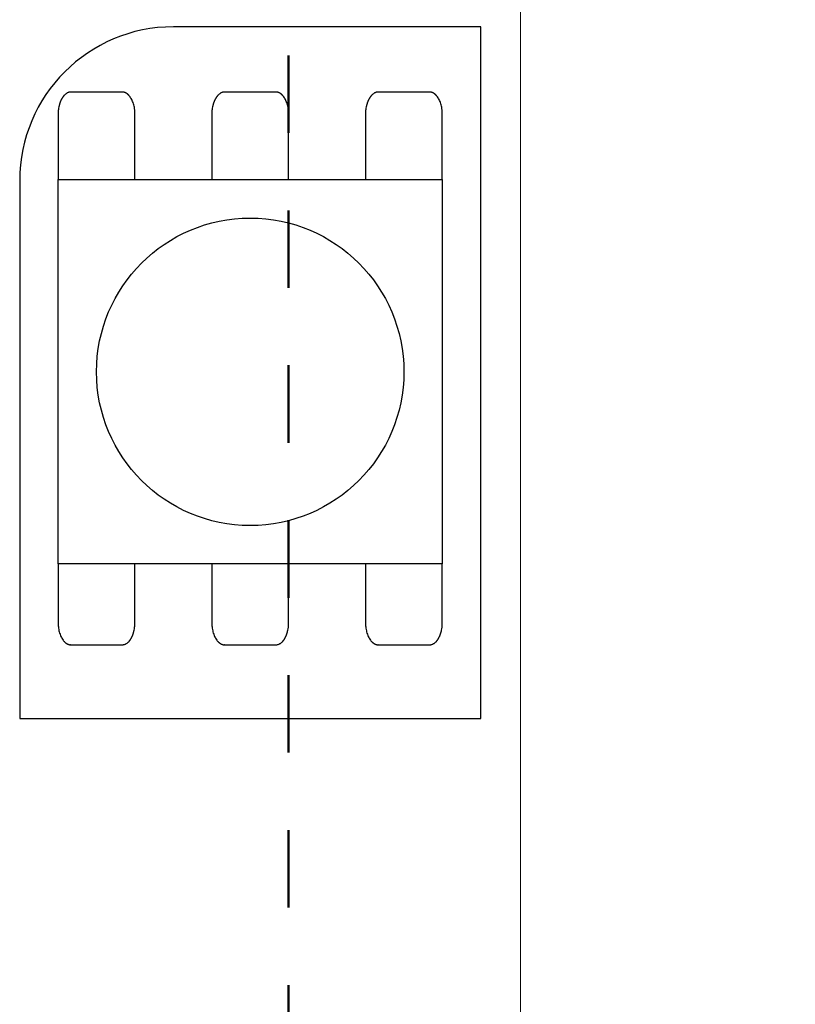
# Model space of a CAD drawing. Units: millimetres. Extents: x -177 to 203, y -143 to 136.
# Drawn here: x -137 to -126, y -41 to -27 of the extents above; entities that cross this region are included whole.
import ezdxf

# ---------------------------------------------------------------- set-up
doc = ezdxf.new("R2010")
doc.units = ezdxf.units.MM
doc.header["$LTSCALE"] = 5.08
doc.linetypes.add('STYLE_01', pattern=[0.41664, 0.20828, -0.20836])
doc.layers.add('一般', color=7, linetype='Continuous', lineweight=5)

# ---------------------------------------------------------------- blocks, each defined once
blk = doc.blocks.new('グループ-28')
at = {"layer": '一般', "color": 0, "linetype": 'Continuous', "lineweight": 25}
for p, q in [((-130.382, -36.685), (-130.382, -27.235)), ((-136.682, -36.685), (-130.382, -36.685))]:
    blk.add_line(p, q, dxfattribs=at)
at = {"color": 0, "linetype": 'Continuous', "lineweight": 25}
blk.add_wipeout([(-136.682, -29.335), (-136.681, -29.284), (-136.679, -29.232), (-136.676, -29.181), (-136.672, -29.129), (-136.666, -29.078), (-136.659, -29.027), (-136.651, -28.976), (-136.642, -28.926), (-136.631, -28.875), (-136.619, -28.825), (-136.606, -28.775), (-136.592, -28.726), (-136.576, -28.677), (-136.559, -28.628), (-136.541, -28.58), (-136.522, -28.532), (-136.502, -28.484), (-136.48, -28.437), (-136.458, -28.391), (-136.434, -28.345), (-136.409, -28.3), (-136.383, -28.256), (-136.356, -28.212), (-136.328, -28.169), (-136.299, -28.126), (-136.269, -28.084), (-136.238, -28.043), (-136.205, -28.003), (-136.172, -27.964), (-136.138, -27.925), (-136.103, -27.887), (-136.067, -27.85), (-136.03, -27.814), (-135.992, -27.779), (-135.954, -27.745), (-135.914, -27.712), (-135.874, -27.68), (-135.833, -27.649), (-135.791, -27.618), (-135.749, -27.589), (-135.706, -27.561), (-135.662, -27.534), (-135.617, -27.508), (-135.572, -27.483), (-135.526, -27.46), (-135.48, -27.437), (-135.433, -27.415), (-135.386, -27.395), (-135.338, -27.376), (-135.289, -27.358), (-135.241, -27.341), (-135.192, -27.326), (-135.142, -27.311), (-135.092, -27.298), (-135.042, -27.286), (-134.992, -27.276), (-134.941, -27.266), (-134.89, -27.258), (-134.839, -27.251), (-134.788, -27.245), (-134.736, -27.241), (-134.685, -27.238), (-134.634, -27.236), (-134.582, -27.235), (-134.582, -29.335)], dxfattribs=at).dxf.layer = '一般'
at = {"layer": '一般', "color": 0, "linetype": 'Continuous', "lineweight": 25}
for p, q in [((-130.382, -27.235), (-134.582, -27.235)), ((-136.682, -29.335), (-136.682, -36.685))]:
    blk.add_line(p, q, dxfattribs=at)
blk.add_arc((-134.582, -29.335), 2.1, 90, 180, dxfattribs=at)
blk = doc.blocks.new('グループ-29')
at = {"color": 0, "linetype": 'Continuous', "lineweight": 25}
for points in [[(-135.282, -33.859), (-135.278, -33.859), (-135.273, -33.859), (-135.269, -33.859), (-135.265, -33.86), (-135.261, -33.861), (-135.256, -33.862), (-135.252, -33.863), (-135.248, -33.864), (-135.244, -33.866), (-135.239, -33.868), (-135.235, -33.87), (-135.231, -33.872), (-135.227, -33.874), (-135.223, -33.876), (-135.219, -33.879), (-135.215, -33.882), (-135.211, -33.885), (-135.207, -33.888), (-135.203, -33.891), (-135.2, -33.894), (-135.196, -33.898), (-135.192, -33.902), (-135.188, -33.906), (-135.185, -33.91), (-135.181, -33.914), (-135.178, -33.918), (-135.174, -33.923), (-135.171, -33.927), (-135.168, -33.932), (-135.164, -33.937), (-135.161, -33.942), (-135.158, -33.947), (-135.155, -33.953), (-135.152, -33.958), (-135.149, -33.964), (-135.147, -33.969), (-135.144, -33.975), (-135.141, -33.981), (-135.139, -33.987), (-135.136, -33.993), (-135.134, -34), (-135.132, -34.006), (-135.13, -34.012), (-135.128, -34.019), (-135.126, -34.025), (-135.124, -34.032), (-135.122, -34.039), (-135.12, -34.046), (-135.119, -34.053), (-135.117, -34.06), (-135.116, -34.067), (-135.115, -34.074), (-135.113, -34.081), (-135.112, -34.088), (-135.111, -34.095), (-135.11, -34.103), (-135.11, -34.11), (-135.109, -34.117), (-135.108, -34.125), (-135.108, -34.132), (-135.107, -34.139), (-135.107, -34.147), (-135.107, -34.154), (-135.107, -34.162), (-135.107, -35.374), (-135.107, -35.374), (-135.107, -35.382), (-135.107, -35.389), (-135.107, -35.396), (-135.108, -35.404), (-135.108, -35.411), (-135.109, -35.419), (-135.11, -35.426), (-135.11, -35.433), (-135.111, -35.441), (-135.112, -35.448), (-135.113, -35.455), (-135.115, -35.462), (-135.116, -35.469), (-135.117, -35.476), (-135.119, -35.483), (-135.12, -35.49), (-135.122, -35.497), (-135.124, -35.504), (-135.126, -35.51), (-135.128, -35.517), (-135.13, -35.524), (-135.132, -35.53), (-135.134, -35.536), (-135.136, -35.543), (-135.139, -35.549), (-135.141, -35.555), (-135.144, -35.561), (-135.147, -35.566), (-135.149, -35.572), (-135.152, -35.578), (-135.155, -35.583), (-135.158, -35.589), (-135.161, -35.594), (-135.164, -35.599), (-135.168, -35.604), (-135.171, -35.608), (-135.174, -35.613), (-135.178, -35.618), (-135.181, -35.622), (-135.185, -35.626), (-135.188, -35.63), (-135.192, -35.634), (-135.196, -35.638), (-135.2, -35.641), (-135.203, -35.645), (-135.207, -35.648), (-135.211, -35.651), (-135.215, -35.654), (-135.219, -35.657), (-135.223, -35.66), (-135.227, -35.662), (-135.231, -35.664), (-135.235, -35.666), (-135.239, -35.668), (-135.244, -35.67), (-135.248, -35.671), (-135.252, -35.673), (-135.256, -35.674), (-135.261, -35.675), (-135.265, -35.676), (-135.269, -35.676), (-135.273, -35.677), (-135.278, -35.677), (-135.282, -35.677), (-135.982, -35.677), (-135.982, -35.677), (-135.986, -35.677), (-135.991, -35.677), (-135.995, -35.676), (-135.999, -35.676), (-136.003, -35.675), (-136.008, -35.674), (-136.012, -35.673), (-136.016, -35.671), (-136.02, -35.67), (-136.025, -35.668), (-136.029, -35.666), (-136.033, -35.664), (-136.037, -35.662), (-136.041, -35.66), (-136.045, -35.657), (-136.049, -35.654), (-136.053, -35.651), (-136.057, -35.648), (-136.061, -35.645), (-136.065, -35.641), (-136.068, -35.638), (-136.072, -35.634), (-136.076, -35.63), (-136.079, -35.626), (-136.083, -35.622), (-136.086, -35.618), (-136.09, -35.613), (-136.093, -35.608), (-136.096, -35.604), (-136.1, -35.599), (-136.103, -35.594), (-136.106, -35.589), (-136.109, -35.583), (-136.112, -35.578), (-136.115, -35.572), (-136.117, -35.566), (-136.12, -35.561), (-136.123, -35.555), (-136.125, -35.549), (-136.128, -35.543), (-136.13, -35.536), (-136.132, -35.53), (-136.134, -35.524), (-136.136, -35.517), (-136.138, -35.51), (-136.14, -35.504), (-136.142, -35.497), (-136.144, -35.49), (-136.145, -35.483), (-136.147, -35.476), (-136.148, -35.469), (-136.149, -35.462), (-136.151, -35.455), (-136.152, -35.448), (-136.153, -35.441), (-136.154, -35.433), (-136.154, -35.426), (-136.155, -35.419), (-136.156, -35.411), (-136.156, -35.404), (-136.157, -35.396), (-136.157, -35.389), (-136.157, -35.382), (-136.157, -35.374), (-136.157, -34.162), (-136.157, -34.162), (-136.157, -34.154), (-136.157, -34.147), (-136.157, -34.139), (-136.156, -34.132), (-136.156, -34.125), (-136.155, -34.117), (-136.154, -34.11), (-136.154, -34.103), (-136.153, -34.095), (-136.152, -34.088), (-136.151, -34.081), (-136.149, -34.074), (-136.148, -34.067), (-136.147, -34.06), (-136.145, -34.053), (-136.144, -34.046), (-136.142, -34.039), (-136.14, -34.032), (-136.138, -34.025), (-136.136, -34.019), (-136.134, -34.012), (-136.132, -34.006), (-136.13, -34), (-136.128, -33.993), (-136.125, -33.987), (-136.123, -33.981), (-136.12, -33.975), (-136.117, -33.969), (-136.115, -33.964), (-136.112, -33.958), (-136.109, -33.953), (-136.106, -33.947), (-136.103, -33.942), (-136.1, -33.937), (-136.096, -33.932), (-136.093, -33.927), (-136.09, -33.923), (-136.086, -33.918), (-136.083, -33.914), (-136.079, -33.91), (-136.076, -33.906), (-136.072, -33.902), (-136.068, -33.898), (-136.065, -33.894), (-136.061, -33.891), (-136.057, -33.888), (-136.053, -33.885), (-136.049, -33.882), (-136.045, -33.879), (-136.041, -33.876), (-136.037, -33.874), (-136.033, -33.872), (-136.029, -33.87), (-136.025, -33.868), (-136.02, -33.866), (-136.016, -33.864), (-136.012, -33.863), (-136.008, -33.862), (-136.003, -33.861), (-135.999, -33.86), (-135.995, -33.859), (-135.991, -33.859), (-135.986, -33.859), (-135.982, -33.859)], [(-133.182, -33.859), (-133.178, -33.859), (-133.173, -33.859), (-133.169, -33.859), (-133.165, -33.86), (-133.161, -33.861), (-133.156, -33.862), (-133.152, -33.863), (-133.148, -33.864), (-133.144, -33.866), (-133.139, -33.868), (-133.135, -33.87), (-133.131, -33.872), (-133.127, -33.874), (-133.123, -33.876), (-133.119, -33.879), (-133.115, -33.882), (-133.111, -33.885), (-133.107, -33.888), (-133.103, -33.891), (-133.1, -33.894), (-133.096, -33.898), (-133.092, -33.902), (-133.088, -33.906), (-133.085, -33.91), (-133.081, -33.914), (-133.078, -33.918), (-133.074, -33.923), (-133.071, -33.927), (-133.068, -33.932), (-133.064, -33.937), (-133.061, -33.942), (-133.058, -33.947), (-133.055, -33.953), (-133.052, -33.958), (-133.049, -33.964), (-133.047, -33.969), (-133.044, -33.975), (-133.041, -33.981), (-133.039, -33.987), (-133.036, -33.993), (-133.034, -34), (-133.032, -34.006), (-133.03, -34.012), (-133.028, -34.019), (-133.026, -34.025), (-133.024, -34.032), (-133.022, -34.039), (-133.02, -34.046), (-133.019, -34.053), (-133.017, -34.06), (-133.016, -34.067), (-133.015, -34.074), (-133.013, -34.081), (-133.012, -34.088), (-133.011, -34.095), (-133.01, -34.103), (-133.01, -34.11), (-133.009, -34.117), (-133.008, -34.125), (-133.008, -34.132), (-133.007, -34.139), (-133.007, -34.147), (-133.007, -34.154), (-133.007, -34.162), (-133.007, -35.374), (-133.007, -35.382), (-133.007, -35.389), (-133.007, -35.396), (-133.008, -35.404), (-133.008, -35.411), (-133.009, -35.419), (-133.01, -35.426), (-133.01, -35.433), (-133.011, -35.441), (-133.012, -35.448), (-133.013, -35.455), (-133.015, -35.462), (-133.016, -35.469), (-133.017, -35.476), (-133.019, -35.483), (-133.02, -35.49), (-133.022, -35.497), (-133.024, -35.504), (-133.026, -35.51), (-133.028, -35.517), (-133.03, -35.524), (-133.032, -35.53), (-133.034, -35.536), (-133.036, -35.543), (-133.039, -35.549), (-133.041, -35.555), (-133.044, -35.561), (-133.047, -35.566), (-133.049, -35.572), (-133.052, -35.578), (-133.055, -35.583), (-133.058, -35.589), (-133.061, -35.594), (-133.064, -35.599), (-133.068, -35.604), (-133.071, -35.608), (-133.074, -35.613), (-133.078, -35.618), (-133.081, -35.622), (-133.085, -35.626), (-133.088, -35.63), (-133.092, -35.634), (-133.096, -35.638), (-133.1, -35.641), (-133.103, -35.645), (-133.107, -35.648), (-133.111, -35.651), (-133.115, -35.654), (-133.119, -35.657), (-133.123, -35.66), (-133.127, -35.662), (-133.131, -35.664), (-133.135, -35.666), (-133.139, -35.668), (-133.144, -35.67), (-133.148, -35.671), (-133.152, -35.673), (-133.156, -35.674), (-133.161, -35.675), (-133.165, -35.676), (-133.169, -35.676), (-133.173, -35.677), (-133.178, -35.677), (-133.182, -35.677), (-133.882, -35.677), (-133.886, -35.677), (-133.891, -35.677), (-133.895, -35.676), (-133.899, -35.676), (-133.903, -35.675), (-133.908, -35.674), (-133.912, -35.673), (-133.916, -35.671), (-133.92, -35.67), (-133.925, -35.668), (-133.929, -35.666), (-133.933, -35.664), (-133.937, -35.662), (-133.941, -35.66), (-133.945, -35.657), (-133.949, -35.654), (-133.953, -35.651), (-133.957, -35.648), (-133.961, -35.645), (-133.965, -35.641), (-133.968, -35.638), (-133.972, -35.634), (-133.976, -35.63), (-133.979, -35.626), (-133.983, -35.622), (-133.986, -35.618), (-133.99, -35.613), (-133.993, -35.608), (-133.996, -35.604), (-134, -35.599), (-134.003, -35.594), (-134.006, -35.589), (-134.009, -35.583), (-134.012, -35.578), (-134.015, -35.572), (-134.017, -35.566), (-134.02, -35.561), (-134.023, -35.555), (-134.025, -35.549), (-134.028, -35.543), (-134.03, -35.536), (-134.032, -35.53), (-134.034, -35.524), (-134.036, -35.517), (-134.038, -35.51), (-134.04, -35.504), (-134.042, -35.497), (-134.044, -35.49), (-134.045, -35.483), (-134.047, -35.476), (-134.048, -35.469), (-134.049, -35.462), (-134.051, -35.455), (-134.052, -35.448), (-134.053, -35.441), (-134.054, -35.433), (-134.054, -35.426), (-134.055, -35.419), (-134.056, -35.411), (-134.056, -35.404), (-134.057, -35.396), (-134.057, -35.389), (-134.057, -35.382), (-134.057, -35.374), (-134.057, -34.162), (-134.057, -34.154), (-134.057, -34.147), (-134.057, -34.139), (-134.056, -34.132), (-134.056, -34.125), (-134.055, -34.117), (-134.054, -34.11), (-134.054, -34.103), (-134.053, -34.095), (-134.052, -34.088), (-134.051, -34.081), (-134.049, -34.074), (-134.048, -34.067), (-134.047, -34.06), (-134.045, -34.053), (-134.044, -34.046), (-134.042, -34.039), (-134.04, -34.032), (-134.038, -34.025), (-134.036, -34.019), (-134.034, -34.012), (-134.032, -34.006), (-134.03, -34), (-134.028, -33.993), (-134.025, -33.987), (-134.023, -33.981), (-134.02, -33.975), (-134.017, -33.969), (-134.015, -33.964), (-134.012, -33.958), (-134.009, -33.953), (-134.006, -33.947), (-134.003, -33.942), (-134, -33.937), (-133.996, -33.932), (-133.993, -33.927), (-133.99, -33.923), (-133.986, -33.918), (-133.983, -33.914), (-133.979, -33.91), (-133.976, -33.906), (-133.972, -33.902), (-133.968, -33.898), (-133.965, -33.894), (-133.961, -33.891), (-133.957, -33.888), (-133.953, -33.885), (-133.949, -33.882), (-133.945, -33.879), (-133.941, -33.876), (-133.937, -33.874), (-133.933, -33.872), (-133.929, -33.87), (-133.925, -33.868), (-133.92, -33.866), (-133.916, -33.864), (-133.912, -33.863), (-133.908, -33.862), (-133.903, -33.861), (-133.899, -33.86), (-133.895, -33.859), (-133.891, -33.859), (-133.886, -33.859), (-133.882, -33.859)], [(-131.082, -33.859), (-131.078, -33.859), (-131.073, -33.859), (-131.069, -33.859), (-131.065, -33.86), (-131.061, -33.861), (-131.056, -33.862), (-131.052, -33.863), (-131.048, -33.864), (-131.044, -33.866), (-131.039, -33.868), (-131.035, -33.87), (-131.031, -33.872), (-131.027, -33.874), (-131.023, -33.876), (-131.019, -33.879), (-131.015, -33.882), (-131.011, -33.885), (-131.007, -33.888), (-131.003, -33.891), (-131, -33.894), (-130.996, -33.898), (-130.992, -33.902), (-130.988, -33.906), (-130.985, -33.91), (-130.981, -33.914), (-130.978, -33.918), (-130.974, -33.923), (-130.971, -33.927), (-130.968, -33.932), (-130.964, -33.937), (-130.961, -33.942), (-130.958, -33.947), (-130.955, -33.953), (-130.952, -33.958), (-130.949, -33.964), (-130.947, -33.969), (-130.944, -33.975), (-130.941, -33.981), (-130.939, -33.987), (-130.936, -33.993), (-130.934, -34), (-130.932, -34.006), (-130.93, -34.012), (-130.928, -34.019), (-130.926, -34.025), (-130.924, -34.032), (-130.922, -34.039), (-130.92, -34.046), (-130.919, -34.053), (-130.917, -34.06), (-130.916, -34.067), (-130.915, -34.074), (-130.913, -34.081), (-130.912, -34.088), (-130.911, -34.095), (-130.91, -34.103), (-130.91, -34.11), (-130.909, -34.117), (-130.908, -34.125), (-130.908, -34.132), (-130.907, -34.139), (-130.907, -34.147), (-130.907, -34.154), (-130.907, -34.162), (-130.907, -35.374), (-130.907, -35.374), (-130.907, -35.382), (-130.907, -35.389), (-130.907, -35.396), (-130.908, -35.404), (-130.908, -35.411), (-130.909, -35.419), (-130.91, -35.426), (-130.91, -35.433), (-130.911, -35.441), (-130.912, -35.448), (-130.913, -35.455), (-130.915, -35.462), (-130.916, -35.469), (-130.917, -35.476), (-130.919, -35.483), (-130.92, -35.49), (-130.922, -35.497), (-130.924, -35.504), (-130.926, -35.51), (-130.928, -35.517), (-130.93, -35.524), (-130.932, -35.53), (-130.934, -35.536), (-130.936, -35.543), (-130.939, -35.549), (-130.941, -35.555), (-130.944, -35.561), (-130.947, -35.566), (-130.949, -35.572), (-130.952, -35.578), (-130.955, -35.583), (-130.958, -35.589), (-130.961, -35.594), (-130.964, -35.599), (-130.968, -35.604), (-130.971, -35.608), (-130.974, -35.613), (-130.978, -35.618), (-130.981, -35.622), (-130.985, -35.626), (-130.988, -35.63), (-130.992, -35.634), (-130.996, -35.638), (-131, -35.641), (-131.003, -35.645), (-131.007, -35.648), (-131.011, -35.651), (-131.015, -35.654), (-131.019, -35.657), (-131.023, -35.66), (-131.027, -35.662), (-131.031, -35.664), (-131.035, -35.666), (-131.039, -35.668), (-131.044, -35.67), (-131.048, -35.671), (-131.052, -35.673), (-131.056, -35.674), (-131.061, -35.675), (-131.065, -35.676), (-131.069, -35.676), (-131.073, -35.677), (-131.078, -35.677), (-131.082, -35.677), (-131.782, -35.677), (-131.786, -35.677), (-131.791, -35.677), (-131.795, -35.676), (-131.799, -35.676), (-131.803, -35.675), (-131.808, -35.674), (-131.812, -35.673), (-131.816, -35.671), (-131.82, -35.67), (-131.825, -35.668), (-131.829, -35.666), (-131.833, -35.664), (-131.837, -35.662), (-131.841, -35.66), (-131.845, -35.657), (-131.849, -35.654), (-131.853, -35.651), (-131.857, -35.648), (-131.861, -35.645), (-131.865, -35.641), (-131.868, -35.638), (-131.872, -35.634), (-131.876, -35.63), (-131.879, -35.626), (-131.883, -35.622), (-131.886, -35.618), (-131.89, -35.613), (-131.893, -35.608), (-131.896, -35.604), (-131.9, -35.599), (-131.903, -35.594), (-131.906, -35.589), (-131.909, -35.583), (-131.912, -35.578), (-131.915, -35.572), (-131.917, -35.566), (-131.92, -35.561), (-131.923, -35.555), (-131.925, -35.549), (-131.928, -35.543), (-131.93, -35.536), (-131.932, -35.53), (-131.934, -35.524), (-131.936, -35.517), (-131.938, -35.51), (-131.94, -35.504), (-131.942, -35.497), (-131.944, -35.49), (-131.945, -35.483), (-131.947, -35.476), (-131.948, -35.469), (-131.949, -35.462), (-131.951, -35.455), (-131.952, -35.448), (-131.953, -35.441), (-131.954, -35.433), (-131.954, -35.426), (-131.955, -35.419), (-131.956, -35.411), (-131.956, -35.404), (-131.957, -35.396), (-131.957, -35.389), (-131.957, -35.382), (-131.957, -35.374), (-131.957, -34.162), (-131.957, -34.154), (-131.957, -34.147), (-131.957, -34.139), (-131.956, -34.132), (-131.956, -34.125), (-131.955, -34.117), (-131.954, -34.11), (-131.954, -34.103), (-131.953, -34.095), (-131.952, -34.088), (-131.951, -34.081), (-131.949, -34.074), (-131.948, -34.067), (-131.947, -34.06), (-131.945, -34.053), (-131.944, -34.046), (-131.942, -34.039), (-131.94, -34.032), (-131.938, -34.025), (-131.936, -34.019), (-131.934, -34.012), (-131.932, -34.006), (-131.93, -34), (-131.928, -33.993), (-131.925, -33.987), (-131.923, -33.981), (-131.92, -33.975), (-131.917, -33.969), (-131.915, -33.964), (-131.912, -33.958), (-131.909, -33.953), (-131.906, -33.947), (-131.903, -33.942), (-131.9, -33.937), (-131.896, -33.932), (-131.893, -33.927), (-131.89, -33.923), (-131.886, -33.918), (-131.883, -33.914), (-131.879, -33.91), (-131.876, -33.906), (-131.872, -33.902), (-131.868, -33.898), (-131.865, -33.894), (-131.861, -33.891), (-131.857, -33.888), (-131.853, -33.885), (-131.849, -33.882), (-131.845, -33.879), (-131.841, -33.876), (-131.837, -33.874), (-131.833, -33.872), (-131.829, -33.87), (-131.825, -33.868), (-131.82, -33.866), (-131.816, -33.864), (-131.812, -33.863), (-131.808, -33.862), (-131.803, -33.861), (-131.799, -33.86), (-131.795, -33.859), (-131.791, -33.859), (-131.786, -33.859), (-131.782, -33.859)]]:
    blk.add_wipeout(points, dxfattribs=at).dxf.layer = '一般'
at = {"layer": '一般', "color": 0, "linetype": 'Continuous', "lineweight": 25}
for points in [[(-135.282, -33.859), (-135.235, -33.859), (-135.154, -33.94), (-135.107, -34.081), (-135.107, -34.162), (-135.107, -34.768), (-135.107, -35.374), (-135.107, -35.455), (-135.154, -35.596), (-135.235, -35.677), (-135.282, -35.677), (-135.632, -35.677), (-135.982, -35.677), (-136.029, -35.677), (-136.11, -35.596), (-136.157, -35.455), (-136.157, -35.374), (-136.157, -34.768), (-136.157, -34.162), (-136.157, -34.081), (-136.11, -33.94), (-136.029, -33.859), (-135.982, -33.859), (-135.632, -33.859), (-135.282, -33.859)], [(-133.182, -33.859), (-133.135, -33.859), (-133.054, -33.94), (-133.007, -34.081), (-133.007, -34.162), (-133.007, -34.768), (-133.007, -35.374), (-133.007, -35.455), (-133.054, -35.596), (-133.135, -35.677), (-133.182, -35.677), (-133.532, -35.677), (-133.882, -35.677), (-133.929, -35.677), (-134.01, -35.596), (-134.057, -35.455), (-134.057, -35.374), (-134.057, -34.768), (-134.057, -34.162), (-134.057, -34.081), (-134.01, -33.94), (-133.929, -33.859), (-133.882, -33.859), (-133.532, -33.859), (-133.182, -33.859)], [(-131.082, -33.859), (-131.035, -33.859), (-130.954, -33.94), (-130.907, -34.081), (-130.907, -34.162), (-130.907, -34.768), (-130.907, -35.374), (-130.907, -35.455), (-130.954, -35.596), (-131.035, -35.677), (-131.082, -35.677), (-131.432, -35.677), (-131.782, -35.677), (-131.829, -35.677), (-131.91, -35.596), (-131.957, -35.455), (-131.957, -35.374), (-131.957, -34.768), (-131.957, -34.162), (-131.957, -34.081), (-131.91, -33.94), (-131.829, -33.859), (-131.782, -33.859), (-131.432, -33.859), (-131.082, -33.859)]]:
    blk.add_open_spline(points, degree=2, knots=[0, 0, 0, 1, 2, 3, 3, 4, 4, 5, 6, 7, 7, 8, 8, 9, 10, 11, 11, 12, 12, 13, 14, 15, 15, 16, 16, 16], dxfattribs=at)
blk = doc.blocks.new('グループ-30')
at = {"color": 0, "linetype": 'Continuous', "lineweight": 25}
for points in [[(-135.282, -28.126), (-135.278, -28.127), (-135.273, -28.127), (-135.269, -28.127), (-135.265, -28.128), (-135.261, -28.129), (-135.256, -28.13), (-135.252, -28.131), (-135.248, -28.132), (-135.244, -28.134), (-135.239, -28.136), (-135.235, -28.137), (-135.231, -28.14), (-135.227, -28.142), (-135.223, -28.144), (-135.219, -28.147), (-135.215, -28.15), (-135.211, -28.152), (-135.207, -28.156), (-135.203, -28.159), (-135.2, -28.162), (-135.196, -28.166), (-135.192, -28.17), (-135.188, -28.174), (-135.185, -28.178), (-135.181, -28.182), (-135.178, -28.186), (-135.174, -28.191), (-135.171, -28.195), (-135.168, -28.2), (-135.164, -28.205), (-135.161, -28.21), (-135.158, -28.215), (-135.155, -28.221), (-135.152, -28.226), (-135.149, -28.232), (-135.147, -28.237), (-135.144, -28.243), (-135.141, -28.249), (-135.139, -28.255), (-135.136, -28.261), (-135.134, -28.267), (-135.132, -28.274), (-135.13, -28.28), (-135.128, -28.287), (-135.126, -28.293), (-135.124, -28.3), (-135.122, -28.307), (-135.12, -28.314), (-135.119, -28.321), (-135.117, -28.327), (-135.116, -28.335), (-135.115, -28.342), (-135.113, -28.349), (-135.112, -28.356), (-135.111, -28.363), (-135.11, -28.37), (-135.11, -28.378), (-135.109, -28.385), (-135.108, -28.392), (-135.108, -28.4), (-135.107, -28.407), (-135.107, -28.415), (-135.107, -28.422), (-135.107, -28.43), (-135.107, -29.642), (-135.107, -29.642), (-135.107, -29.649), (-135.107, -29.657), (-135.107, -29.664), (-135.108, -29.672), (-135.108, -29.679), (-135.109, -29.687), (-135.11, -29.694), (-135.11, -29.701), (-135.111, -29.708), (-135.112, -29.716), (-135.113, -29.723), (-135.115, -29.73), (-135.116, -29.737), (-135.117, -29.744), (-135.119, -29.751), (-135.12, -29.758), (-135.122, -29.765), (-135.124, -29.772), (-135.126, -29.778), (-135.128, -29.785), (-135.13, -29.791), (-135.132, -29.798), (-135.134, -29.804), (-135.136, -29.81), (-135.139, -29.817), (-135.141, -29.823), (-135.144, -29.829), (-135.147, -29.834), (-135.149, -29.84), (-135.152, -29.846), (-135.155, -29.851), (-135.158, -29.856), (-135.161, -29.862), (-135.164, -29.867), (-135.168, -29.872), (-135.171, -29.876), (-135.174, -29.881), (-135.178, -29.885), (-135.181, -29.89), (-135.185, -29.894), (-135.188, -29.898), (-135.192, -29.902), (-135.196, -29.906), (-135.2, -29.909), (-135.203, -29.913), (-135.207, -29.916), (-135.211, -29.919), (-135.215, -29.922), (-135.219, -29.925), (-135.223, -29.927), (-135.227, -29.93), (-135.231, -29.932), (-135.235, -29.934), (-135.239, -29.936), (-135.244, -29.938), (-135.248, -29.939), (-135.252, -29.941), (-135.256, -29.942), (-135.261, -29.943), (-135.265, -29.944), (-135.269, -29.944), (-135.273, -29.945), (-135.278, -29.945), (-135.282, -29.945), (-135.982, -29.945), (-135.982, -29.945), (-135.986, -29.945), (-135.991, -29.945), (-135.995, -29.944), (-135.999, -29.944), (-136.003, -29.943), (-136.008, -29.942), (-136.012, -29.941), (-136.016, -29.939), (-136.02, -29.938), (-136.025, -29.936), (-136.029, -29.934), (-136.033, -29.932), (-136.037, -29.93), (-136.041, -29.927), (-136.045, -29.925), (-136.049, -29.922), (-136.053, -29.919), (-136.057, -29.916), (-136.061, -29.913), (-136.065, -29.909), (-136.068, -29.906), (-136.072, -29.902), (-136.076, -29.898), (-136.079, -29.894), (-136.083, -29.89), (-136.086, -29.885), (-136.09, -29.881), (-136.093, -29.876), (-136.096, -29.872), (-136.1, -29.867), (-136.103, -29.862), (-136.106, -29.856), (-136.109, -29.851), (-136.112, -29.846), (-136.115, -29.84), (-136.117, -29.834), (-136.12, -29.829), (-136.123, -29.823), (-136.125, -29.817), (-136.128, -29.81), (-136.13, -29.804), (-136.132, -29.798), (-136.134, -29.791), (-136.136, -29.785), (-136.138, -29.778), (-136.14, -29.772), (-136.142, -29.765), (-136.144, -29.758), (-136.145, -29.751), (-136.147, -29.744), (-136.148, -29.737), (-136.149, -29.73), (-136.151, -29.723), (-136.152, -29.716), (-136.153, -29.708), (-136.154, -29.701), (-136.154, -29.694), (-136.155, -29.687), (-136.156, -29.679), (-136.156, -29.672), (-136.157, -29.664), (-136.157, -29.657), (-136.157, -29.649), (-136.157, -29.642), (-136.157, -28.43), (-136.157, -28.43), (-136.157, -28.422), (-136.157, -28.415), (-136.157, -28.407), (-136.156, -28.4), (-136.156, -28.392), (-136.155, -28.385), (-136.154, -28.378), (-136.154, -28.37), (-136.153, -28.363), (-136.152, -28.356), (-136.151, -28.349), (-136.149, -28.342), (-136.148, -28.335), (-136.147, -28.327), (-136.145, -28.321), (-136.144, -28.314), (-136.142, -28.307), (-136.14, -28.3), (-136.138, -28.293), (-136.136, -28.287), (-136.134, -28.28), (-136.132, -28.274), (-136.13, -28.267), (-136.128, -28.261), (-136.125, -28.255), (-136.123, -28.249), (-136.12, -28.243), (-136.117, -28.237), (-136.115, -28.232), (-136.112, -28.226), (-136.109, -28.221), (-136.106, -28.215), (-136.103, -28.21), (-136.1, -28.205), (-136.096, -28.2), (-136.093, -28.195), (-136.09, -28.191), (-136.086, -28.186), (-136.083, -28.182), (-136.079, -28.178), (-136.076, -28.174), (-136.072, -28.17), (-136.068, -28.166), (-136.065, -28.162), (-136.061, -28.159), (-136.057, -28.156), (-136.053, -28.152), (-136.049, -28.15), (-136.045, -28.147), (-136.041, -28.144), (-136.037, -28.142), (-136.033, -28.14), (-136.029, -28.137), (-136.025, -28.136), (-136.02, -28.134), (-136.016, -28.132), (-136.012, -28.131), (-136.008, -28.13), (-136.003, -28.129), (-135.999, -28.128), (-135.995, -28.127), (-135.991, -28.127), (-135.986, -28.127), (-135.982, -28.126)], [(-133.182, -28.126), (-133.178, -28.127), (-133.173, -28.127), (-133.169, -28.127), (-133.165, -28.128), (-133.161, -28.129), (-133.156, -28.13), (-133.152, -28.131), (-133.148, -28.132), (-133.144, -28.134), (-133.139, -28.136), (-133.135, -28.137), (-133.131, -28.14), (-133.127, -28.142), (-133.123, -28.144), (-133.119, -28.147), (-133.115, -28.15), (-133.111, -28.152), (-133.107, -28.156), (-133.103, -28.159), (-133.1, -28.162), (-133.096, -28.166), (-133.092, -28.17), (-133.088, -28.174), (-133.085, -28.178), (-133.081, -28.182), (-133.078, -28.186), (-133.074, -28.191), (-133.071, -28.195), (-133.068, -28.2), (-133.064, -28.205), (-133.061, -28.21), (-133.058, -28.215), (-133.055, -28.221), (-133.052, -28.226), (-133.049, -28.232), (-133.047, -28.237), (-133.044, -28.243), (-133.041, -28.249), (-133.039, -28.255), (-133.036, -28.261), (-133.034, -28.267), (-133.032, -28.274), (-133.03, -28.28), (-133.028, -28.287), (-133.026, -28.293), (-133.024, -28.3), (-133.022, -28.307), (-133.02, -28.314), (-133.019, -28.321), (-133.017, -28.327), (-133.016, -28.335), (-133.015, -28.342), (-133.013, -28.349), (-133.012, -28.356), (-133.011, -28.363), (-133.01, -28.37), (-133.01, -28.378), (-133.009, -28.385), (-133.008, -28.392), (-133.008, -28.4), (-133.007, -28.407), (-133.007, -28.415), (-133.007, -28.422), (-133.007, -28.43), (-133.007, -29.642), (-133.007, -29.649), (-133.007, -29.657), (-133.007, -29.664), (-133.008, -29.672), (-133.008, -29.679), (-133.009, -29.687), (-133.01, -29.694), (-133.01, -29.701), (-133.011, -29.708), (-133.012, -29.716), (-133.013, -29.723), (-133.015, -29.73), (-133.016, -29.737), (-133.017, -29.744), (-133.019, -29.751), (-133.02, -29.758), (-133.022, -29.765), (-133.024, -29.772), (-133.026, -29.778), (-133.028, -29.785), (-133.03, -29.791), (-133.032, -29.798), (-133.034, -29.804), (-133.036, -29.81), (-133.039, -29.817), (-133.041, -29.823), (-133.044, -29.829), (-133.047, -29.834), (-133.049, -29.84), (-133.052, -29.846), (-133.055, -29.851), (-133.058, -29.856), (-133.061, -29.862), (-133.064, -29.867), (-133.068, -29.872), (-133.071, -29.876), (-133.074, -29.881), (-133.078, -29.885), (-133.081, -29.89), (-133.085, -29.894), (-133.088, -29.898), (-133.092, -29.902), (-133.096, -29.906), (-133.1, -29.909), (-133.103, -29.913), (-133.107, -29.916), (-133.111, -29.919), (-133.115, -29.922), (-133.119, -29.925), (-133.123, -29.927), (-133.127, -29.93), (-133.131, -29.932), (-133.135, -29.934), (-133.139, -29.936), (-133.144, -29.938), (-133.148, -29.939), (-133.152, -29.941), (-133.156, -29.942), (-133.161, -29.943), (-133.165, -29.944), (-133.169, -29.944), (-133.173, -29.945), (-133.178, -29.945), (-133.182, -29.945), (-133.882, -29.945), (-133.886, -29.945), (-133.891, -29.945), (-133.895, -29.944), (-133.899, -29.944), (-133.903, -29.943), (-133.908, -29.942), (-133.912, -29.941), (-133.916, -29.939), (-133.92, -29.938), (-133.925, -29.936), (-133.929, -29.934), (-133.933, -29.932), (-133.937, -29.93), (-133.941, -29.927), (-133.945, -29.925), (-133.949, -29.922), (-133.953, -29.919), (-133.957, -29.916), (-133.961, -29.913), (-133.965, -29.909), (-133.968, -29.906), (-133.972, -29.902), (-133.976, -29.898), (-133.979, -29.894), (-133.983, -29.89), (-133.986, -29.885), (-133.99, -29.881), (-133.993, -29.876), (-133.996, -29.872), (-134, -29.867), (-134.003, -29.862), (-134.006, -29.856), (-134.009, -29.851), (-134.012, -29.846), (-134.015, -29.84), (-134.017, -29.834), (-134.02, -29.829), (-134.023, -29.823), (-134.025, -29.817), (-134.028, -29.81), (-134.03, -29.804), (-134.032, -29.798), (-134.034, -29.791), (-134.036, -29.785), (-134.038, -29.778), (-134.04, -29.772), (-134.042, -29.765), (-134.044, -29.758), (-134.045, -29.751), (-134.047, -29.744), (-134.048, -29.737), (-134.049, -29.73), (-134.051, -29.723), (-134.052, -29.716), (-134.053, -29.708), (-134.054, -29.701), (-134.054, -29.694), (-134.055, -29.687), (-134.056, -29.679), (-134.056, -29.672), (-134.057, -29.664), (-134.057, -29.657), (-134.057, -29.649), (-134.057, -29.642), (-134.057, -28.43), (-134.057, -28.422), (-134.057, -28.415), (-134.057, -28.407), (-134.056, -28.4), (-134.056, -28.392), (-134.055, -28.385), (-134.054, -28.378), (-134.054, -28.37), (-134.053, -28.363), (-134.052, -28.356), (-134.051, -28.349), (-134.049, -28.342), (-134.048, -28.335), (-134.047, -28.327), (-134.045, -28.321), (-134.044, -28.314), (-134.042, -28.307), (-134.04, -28.3), (-134.038, -28.293), (-134.036, -28.287), (-134.034, -28.28), (-134.032, -28.274), (-134.03, -28.267), (-134.028, -28.261), (-134.025, -28.255), (-134.023, -28.249), (-134.02, -28.243), (-134.017, -28.237), (-134.015, -28.232), (-134.012, -28.226), (-134.009, -28.221), (-134.006, -28.215), (-134.003, -28.21), (-134, -28.205), (-133.996, -28.2), (-133.993, -28.195), (-133.99, -28.191), (-133.986, -28.186), (-133.983, -28.182), (-133.979, -28.178), (-133.976, -28.174), (-133.972, -28.17), (-133.968, -28.166), (-133.965, -28.162), (-133.961, -28.159), (-133.957, -28.156), (-133.953, -28.152), (-133.949, -28.15), (-133.945, -28.147), (-133.941, -28.144), (-133.937, -28.142), (-133.933, -28.14), (-133.929, -28.137), (-133.925, -28.136), (-133.92, -28.134), (-133.916, -28.132), (-133.912, -28.131), (-133.908, -28.13), (-133.903, -28.129), (-133.899, -28.128), (-133.895, -28.127), (-133.891, -28.127), (-133.886, -28.127), (-133.882, -28.126)], [(-131.082, -28.126), (-131.078, -28.127), (-131.073, -28.127), (-131.069, -28.127), (-131.065, -28.128), (-131.061, -28.129), (-131.056, -28.13), (-131.052, -28.131), (-131.048, -28.132), (-131.044, -28.134), (-131.039, -28.136), (-131.035, -28.137), (-131.031, -28.14), (-131.027, -28.142), (-131.023, -28.144), (-131.019, -28.147), (-131.015, -28.15), (-131.011, -28.152), (-131.007, -28.156), (-131.003, -28.159), (-131, -28.162), (-130.996, -28.166), (-130.992, -28.17), (-130.988, -28.174), (-130.985, -28.178), (-130.981, -28.182), (-130.978, -28.186), (-130.974, -28.191), (-130.971, -28.195), (-130.968, -28.2), (-130.964, -28.205), (-130.961, -28.21), (-130.958, -28.215), (-130.955, -28.221), (-130.952, -28.226), (-130.949, -28.232), (-130.947, -28.237), (-130.944, -28.243), (-130.941, -28.249), (-130.939, -28.255), (-130.936, -28.261), (-130.934, -28.267), (-130.932, -28.274), (-130.93, -28.28), (-130.928, -28.287), (-130.926, -28.293), (-130.924, -28.3), (-130.922, -28.307), (-130.92, -28.314), (-130.919, -28.321), (-130.917, -28.327), (-130.916, -28.335), (-130.915, -28.342), (-130.913, -28.349), (-130.912, -28.356), (-130.911, -28.363), (-130.91, -28.37), (-130.91, -28.378), (-130.909, -28.385), (-130.908, -28.392), (-130.908, -28.4), (-130.907, -28.407), (-130.907, -28.415), (-130.907, -28.422), (-130.907, -28.43), (-130.907, -29.642), (-130.907, -29.642), (-130.907, -29.649), (-130.907, -29.657), (-130.907, -29.664), (-130.908, -29.672), (-130.908, -29.679), (-130.909, -29.687), (-130.91, -29.694), (-130.91, -29.701), (-130.911, -29.708), (-130.912, -29.716), (-130.913, -29.723), (-130.915, -29.73), (-130.916, -29.737), (-130.917, -29.744), (-130.919, -29.751), (-130.92, -29.758), (-130.922, -29.765), (-130.924, -29.772), (-130.926, -29.778), (-130.928, -29.785), (-130.93, -29.791), (-130.932, -29.798), (-130.934, -29.804), (-130.936, -29.81), (-130.939, -29.817), (-130.941, -29.823), (-130.944, -29.829), (-130.947, -29.834), (-130.949, -29.84), (-130.952, -29.846), (-130.955, -29.851), (-130.958, -29.856), (-130.961, -29.862), (-130.964, -29.867), (-130.968, -29.872), (-130.971, -29.876), (-130.974, -29.881), (-130.978, -29.885), (-130.981, -29.89), (-130.985, -29.894), (-130.988, -29.898), (-130.992, -29.902), (-130.996, -29.906), (-131, -29.909), (-131.003, -29.913), (-131.007, -29.916), (-131.011, -29.919), (-131.015, -29.922), (-131.019, -29.925), (-131.023, -29.927), (-131.027, -29.93), (-131.031, -29.932), (-131.035, -29.934), (-131.039, -29.936), (-131.044, -29.938), (-131.048, -29.939), (-131.052, -29.941), (-131.056, -29.942), (-131.061, -29.943), (-131.065, -29.944), (-131.069, -29.944), (-131.073, -29.945), (-131.078, -29.945), (-131.082, -29.945), (-131.782, -29.945), (-131.786, -29.945), (-131.791, -29.945), (-131.795, -29.944), (-131.799, -29.944), (-131.803, -29.943), (-131.808, -29.942), (-131.812, -29.941), (-131.816, -29.939), (-131.82, -29.938), (-131.825, -29.936), (-131.829, -29.934), (-131.833, -29.932), (-131.837, -29.93), (-131.841, -29.927), (-131.845, -29.925), (-131.849, -29.922), (-131.853, -29.919), (-131.857, -29.916), (-131.861, -29.913), (-131.865, -29.909), (-131.868, -29.906), (-131.872, -29.902), (-131.876, -29.898), (-131.879, -29.894), (-131.883, -29.89), (-131.886, -29.885), (-131.89, -29.881), (-131.893, -29.876), (-131.896, -29.872), (-131.9, -29.867), (-131.903, -29.862), (-131.906, -29.856), (-131.909, -29.851), (-131.912, -29.846), (-131.915, -29.84), (-131.917, -29.834), (-131.92, -29.829), (-131.923, -29.823), (-131.925, -29.817), (-131.928, -29.81), (-131.93, -29.804), (-131.932, -29.798), (-131.934, -29.791), (-131.936, -29.785), (-131.938, -29.778), (-131.94, -29.772), (-131.942, -29.765), (-131.944, -29.758), (-131.945, -29.751), (-131.947, -29.744), (-131.948, -29.737), (-131.949, -29.73), (-131.951, -29.723), (-131.952, -29.716), (-131.953, -29.708), (-131.954, -29.701), (-131.954, -29.694), (-131.955, -29.687), (-131.956, -29.679), (-131.956, -29.672), (-131.957, -29.664), (-131.957, -29.657), (-131.957, -29.649), (-131.957, -29.642), (-131.957, -28.43), (-131.957, -28.422), (-131.957, -28.415), (-131.957, -28.407), (-131.956, -28.4), (-131.956, -28.392), (-131.955, -28.385), (-131.954, -28.378), (-131.954, -28.37), (-131.953, -28.363), (-131.952, -28.356), (-131.951, -28.349), (-131.949, -28.342), (-131.948, -28.335), (-131.947, -28.327), (-131.945, -28.321), (-131.944, -28.314), (-131.942, -28.307), (-131.94, -28.3), (-131.938, -28.293), (-131.936, -28.287), (-131.934, -28.28), (-131.932, -28.274), (-131.93, -28.267), (-131.928, -28.261), (-131.925, -28.255), (-131.923, -28.249), (-131.92, -28.243), (-131.917, -28.237), (-131.915, -28.232), (-131.912, -28.226), (-131.909, -28.221), (-131.906, -28.215), (-131.903, -28.21), (-131.9, -28.205), (-131.896, -28.2), (-131.893, -28.195), (-131.89, -28.191), (-131.886, -28.186), (-131.883, -28.182), (-131.879, -28.178), (-131.876, -28.174), (-131.872, -28.17), (-131.868, -28.166), (-131.865, -28.162), (-131.861, -28.159), (-131.857, -28.156), (-131.853, -28.152), (-131.849, -28.15), (-131.845, -28.147), (-131.841, -28.144), (-131.837, -28.142), (-131.833, -28.14), (-131.829, -28.137), (-131.825, -28.136), (-131.82, -28.134), (-131.816, -28.132), (-131.812, -28.131), (-131.808, -28.13), (-131.803, -28.129), (-131.799, -28.128), (-131.795, -28.127), (-131.791, -28.127), (-131.786, -28.127), (-131.782, -28.126)]]:
    blk.add_wipeout(points, dxfattribs=at).dxf.layer = '一般'
at = {"layer": '一般', "color": 0, "linetype": 'Continuous', "lineweight": 25}
for points in [[(-135.282, -28.126), (-135.235, -28.126), (-135.154, -28.208), (-135.107, -28.348), (-135.107, -28.43), (-135.107, -29.036), (-135.107, -29.642), (-135.107, -29.723), (-135.154, -29.864), (-135.235, -29.945), (-135.282, -29.945), (-135.632, -29.945), (-135.982, -29.945), (-136.029, -29.945), (-136.11, -29.864), (-136.157, -29.723), (-136.157, -29.642), (-136.157, -29.036), (-136.157, -28.43), (-136.157, -28.348), (-136.11, -28.208), (-136.029, -28.126), (-135.982, -28.126), (-135.632, -28.126), (-135.282, -28.126)], [(-133.182, -28.126), (-133.135, -28.126), (-133.054, -28.208), (-133.007, -28.348), (-133.007, -28.43), (-133.007, -29.036), (-133.007, -29.642), (-133.007, -29.723), (-133.054, -29.864), (-133.135, -29.945), (-133.182, -29.945), (-133.532, -29.945), (-133.882, -29.945), (-133.929, -29.945), (-134.01, -29.864), (-134.057, -29.723), (-134.057, -29.642), (-134.057, -29.036), (-134.057, -28.43), (-134.057, -28.348), (-134.01, -28.208), (-133.929, -28.126), (-133.882, -28.126), (-133.532, -28.126), (-133.182, -28.126)], [(-131.082, -28.126), (-131.035, -28.126), (-130.954, -28.208), (-130.907, -28.348), (-130.907, -28.43), (-130.907, -29.036), (-130.907, -29.642), (-130.907, -29.723), (-130.954, -29.864), (-131.035, -29.945), (-131.082, -29.945), (-131.432, -29.945), (-131.782, -29.945), (-131.829, -29.945), (-131.91, -29.864), (-131.957, -29.723), (-131.957, -29.642), (-131.957, -29.036), (-131.957, -28.43), (-131.957, -28.348), (-131.91, -28.208), (-131.829, -28.126), (-131.782, -28.126), (-131.432, -28.126), (-131.082, -28.126)]]:
    blk.add_open_spline(points, degree=2, knots=[0, 0, 0, 1, 2, 3, 3, 4, 4, 5, 6, 7, 7, 8, 8, 9, 10, 11, 11, 12, 12, 13, 14, 15, 15, 16, 16, 16], dxfattribs=at)
blk = doc.blocks.new('グループ-31')
at = {"color": 0, "linetype": 'Continuous', "lineweight": 25}
blk.add_wipeout([(-136.157, -29.323), (-130.907, -29.323), (-130.907, -34.573), (-136.157, -34.573)], dxfattribs=at).dxf.layer = '一般'
at = {"layer": '一般', "color": 0, "linetype": 'Continuous', "lineweight": 25}
blk.add_lwpolyline([(-136.157, -29.323), (-130.907, -29.323), (-130.907, -34.573), (-136.157, -34.573)], close=True, dxfattribs=at)
at = {"color": 0, "linetype": 'Continuous', "lineweight": 25}
blk.add_wipeout([(-133.532, -29.848), (-133.326, -29.858), (-133.122, -29.888), (-132.922, -29.938), (-132.728, -30.008), (-132.542, -30.096), (-132.365, -30.202), (-132.2, -30.325), (-132.047, -30.463), (-131.909, -30.616), (-131.786, -30.781), (-131.68, -30.958), (-131.592, -31.144), (-131.522, -31.338), (-131.472, -31.538), (-131.442, -31.742), (-131.432, -31.948), (-131.442, -32.154), (-131.472, -32.358), (-131.522, -32.558), (-131.592, -32.752), (-131.68, -32.938), (-131.786, -33.115), (-131.909, -33.28), (-132.047, -33.433), (-132.2, -33.571), (-132.365, -33.694), (-132.542, -33.8), (-132.728, -33.888), (-132.922, -33.958), (-133.122, -34.008), (-133.326, -34.038), (-133.532, -34.048), (-133.738, -34.038), (-133.942, -34.008), (-134.142, -33.958), (-134.336, -33.888), (-134.522, -33.8), (-134.699, -33.694), (-134.864, -33.571), (-135.017, -33.433), (-135.155, -33.28), (-135.278, -33.115), (-135.384, -32.938), (-135.472, -32.752), (-135.542, -32.558), (-135.592, -32.358), (-135.622, -32.154), (-135.632, -31.948), (-135.622, -31.742), (-135.592, -31.538), (-135.542, -31.338), (-135.472, -31.144), (-135.384, -30.958), (-135.278, -30.781), (-135.155, -30.616), (-135.017, -30.463), (-134.864, -30.325), (-134.699, -30.202), (-134.522, -30.096), (-134.336, -30.008), (-134.142, -29.938), (-133.942, -29.888), (-133.738, -29.858)], dxfattribs=at).dxf.layer = '一般'
at = {"layer": '一般', "color": 0, "linetype": 'Continuous', "lineweight": 25}
blk.add_circle((-133.532, -31.948), 2.1, dxfattribs=at)
blk = doc.blocks.new('グループ-32')
at = {"layer": '一般', "color": 7}
blk.add_blockref('グループ-28', (0, 0), dxfattribs=at)
for name in ['グループ-30', 'グループ-29']:
    blk.add_blockref(name, (0, 0), dxfattribs=at)
blk.add_blockref('グループ-31', (0, 0), dxfattribs=at)
blk = doc.blocks.new('グループ-355')
at = {"layer": '一般', "linetype": 'Continuous', "lineweight": 0}
for points in [[(-127.432, -36.389), (-127.432, -35.287), (-127.248, -35.287), (-127.248, -36.389)], [(-127.891, -35.735), (-126.789, -35.735), (-126.789, -35.919), (-127.891, -35.919)]]:
    blk.add_hatch(color=7, dxfattribs=at).paths.add_polyline_path(points)
at = {"layer": '一般', "color": 0, "linetype": 'Continuous', "lineweight": 25}
for points in [[(-127.432, -36.389), (-127.432, -35.287), (-127.248, -35.287), (-127.248, -36.389)], [(-127.891, -35.735), (-126.789, -35.735), (-126.789, -35.919), (-127.891, -35.919)]]:
    blk.add_lwpolyline(points, close=True, dxfattribs=at)
blk = doc.blocks.new('グループ-356')
at = {"layer": '一般', "linetype": 'Continuous', "lineweight": 0}
blk.add_hatch(color=7, dxfattribs=at).paths.add_polyline_path([(-127.728, -28.458), (-126.625, -28.458), (-126.625, -28.642), (-127.728, -28.642)])
at = {"layer": '一般', "color": 0, "linetype": 'Continuous', "lineweight": 25}
blk.add_lwpolyline([(-127.728, -28.458), (-126.625, -28.458), (-126.625, -28.642), (-127.728, -28.642)], close=True, dxfattribs=at)
at = {"layer": '一般', "color": 7}
blk.add_blockref('グループ-355', (0, 0), dxfattribs=at)

msp = doc.modelspace()

# ---------------------------------------------------------------- linework, layer by layer
at = {"layer": '一般', "color": 7, "linetype": 'Continuous', "lineweight": 18}
msp.add_line((-129.839, -58.491), (-129.839, -19.072), dxfattribs=at)

# ---------------------------------------------------------------- block references
at = {"layer": '一般', "color": 7}
for name in ['グループ-32', 'グループ-356']:
    msp.add_blockref(name, (0, 0), dxfattribs=at)

# ---------------------------------------------------------------- next in the draw order: linework, layer by layer
at = {"layer": '一般', "color": 92, "linetype": 'STYLE_01', "lineweight": 50}
msp.add_line((-133.007, -21.276), (-133.007, -56.276), dxfattribs=at)

# ---------------------------------------------------------------- next in the draw order: wipeouts: each hides what was drawn before it
at = {"color": 7, "linetype": 'Continuous', "lineweight": 18}
msp.add_wipeout([(-129.839, -53.875), (-129.839, -23.875), (-120.339, -23.875), (-120.339, -53.875)], dxfattribs=at).dxf.layer = '一般'

# ---------------------------------------------------------------- next in the draw order: linework, layer by layer
at = {"layer": '一般', "color": 7, "linetype": 'Continuous', "lineweight": 18}
msp.add_lwpolyline([(-129.839, -53.875), (-129.839, -23.875), (-120.339, -23.875), (-120.339, -53.875)], close=True, dxfattribs=at)

doc.saveas('drawing.dxf')
